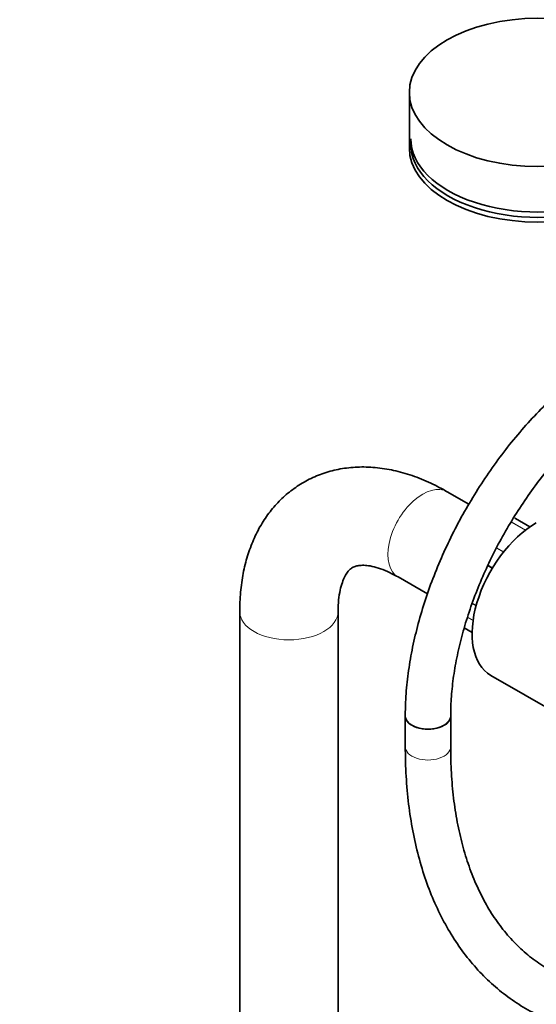
# Model space of a CAD drawing. Units: millimetres. Extents: x 0 to 2410, y 0 to 3714.
# Drawn here: x 1662 to 1799, y 977 to 1238 of the extents above; entities that cross this region are included whole.
import ezdxf
from ezdxf import colors
from ezdxf.entities.mleader import LeaderData, LeaderLine
from ezdxf.math import Vec2, Vec3

# ---------------------------------------------------------------- set-up
doc = ezdxf.new("R2010")
doc.units = ezdxf.units.MM
doc.layers.add('DV6_Défaut', color=7, linetype='Continuous')
doc.layers.add('Défaut', color=7, linetype='Continuous')

# ---------------------------------------------------------------- blocks, each defined once
blk = doc.blocks.new('_DOT')
at = {"color": 0}
blk.add_line((0, 0), (-1, 0), dxfattribs=at)
at = {"color": 0, "const_width": 0.333}
blk.add_lwpolyline([(-0.1665, 0, 1), (0.1665, 0, 1)], format="xyb", close=True, dxfattribs=at)
blk = doc.blocks.new('SE5')
at = {"layer": 'DV6_Défaut', "color": 7, "linetype": 'Continuous', "lineweight": 35}
for p, q in [((1765.5, 1218.4), (1765.5, 1203.71)), ((1781.24, 1109.46), (1775.51, 1112.77)), ((1797.39, 1103.51), (1793.53, 1105.74)), ((1762.51, 1090.25), (1770.28, 1085.76)), ((1720.66, 1081.1), (1720.66, 489.74)), ((1746.66, 489.78), (1746.66, 1081.1)), ((1780.03, 1076.76), (1782.1, 1075.57)), ((1787.06, 1064.19), (1814.64, 1048.27)), ((1764.43, 1053.45), (1764.43, 1045.29)), ((1776.43, 1045.29), (1776.43, 1053.45))]:
    blk.add_line(p, q, dxfattribs=at)
at = {"layer": 'DV6_Défaut', "color": 7, "linetype": 'Continuous', "lineweight": 18}
for p, q in [((1796.12, 1102.58), (1792.38, 1104.73)), ((1792.44, 1104.82), (1796.21, 1102.64)), ((1797.39, 1103.51), (1793.5, 1105.75)), ((1790.37, 1096.78), (1788.53, 1097.85)), ((1788.6, 1097.98), (1790.46, 1096.9)), ((1787.42, 1092.51), (1786.24, 1093.19)), ((1786.31, 1093.35), (1787.51, 1092.66)), ((1783.14, 1082.57), (1782.09, 1083.18)), ((1782.14, 1083.34), (1783.19, 1082.73)), ((1782.35, 1078.72), (1780.88, 1079.56)), ((1780.91, 1079.64), (1782.36, 1078.8)), ((1780.03, 1076.78), (1782.1, 1075.59))]:
    blk.add_line(p, q, dxfattribs=at)
at = {"layer": 'DV6_Défaut', "color": 7, "linetype": 'Continuous', "lineweight": 35}
blk.add_ellipse((1799.5, 1218.4), major_axis=(34, 0), ratio=0.57735, dxfattribs=at)
for centre, major_axis, start_param, end_param in [((1799.5, 1206.16), (-33.63, 0), 0, 3.141593), ((1799.5, 1203.71), (34, 0), 3.141593, 6.283185), ((1799.5, 1204.76), (-33.63, 0), 0, 3.141593), ((1799.06, 1084.98), (12, 20.78), 0.785398, 3.141593), ((1793.28, 1105.31), (-0.25, -0.433), 3.141593, 3.240964), ((1770.43, 1053.45), (-6, 0), 0, 3.141593), ((1770.43, 1053.45), (6, 0), 3.142066, 6.282829)]:
    blk.add_ellipse(centre, major_axis=major_axis, ratio=0.57735, start_param=start_param, end_param=end_param, dxfattribs=at)
at = {"layer": 'DV6_Défaut', "color": 7, "linetype": 'Continuous', "lineweight": 18}
for centre, major_axis, start_param, end_param in [((1769.01, 1101.51), (6.5, 11.26), 0, 3.141593), ((1733.66, 1081.1), (13, 0), 3.142094, 6.283185), ((1733.66, 1081.1), (13, 0), 0, 0.003945), ((1770.43, 1045.29), (-6, 0), 0, 3.141593)]:
    blk.add_ellipse(centre, major_axis=major_axis, ratio=0.57735, start_param=start_param, end_param=end_param, dxfattribs=at)
at = {"layer": 'DV6_Défaut', "color": 7, "linetype": 'Continuous', "lineweight": 35}
for points, knots in [([(1820.46, 1150.51), (1819.48, 1149.93), (1817.09, 1148.5), (1812.79, 1145.56), (1807.93, 1141.75), (1803.16, 1137.5), (1798.55, 1132.87), (1794.12, 1127.89), (1789.9, 1122.61), (1785.92, 1117.06), (1782.21, 1111.27), (1778.78, 1105.3), (1775.68, 1099.17), (1772.91, 1092.93), (1770.5, 1086.64), (1768.47, 1080.31), (1766.82, 1074.01), (1765.59, 1067.76), (1764.77, 1061.67), (1764.46, 1056.79), (1764.43, 1054.27), (1764.43, 1053.45)], [0, 0, 0, 0, 0.029766, 0.085804, 0.141787, 0.197704, 0.253546, 0.309317, 0.365028, 0.420695, 0.476335, 0.531964, 0.587601, 0.643259, 0.698957, 0.754713, 0.810546, 0.866472, 0.922504, 0.978647, 1, 1, 1, 1]), ([(1776.43, 1053.45), (1776.44, 1054.41), (1776.47, 1056.8), (1776.81, 1061.33), (1777.59, 1066.74), (1778.77, 1072.36), (1780.33, 1078.08), (1782.26, 1083.85), (1784.54, 1089.63), (1787.17, 1095.37), (1790.12, 1101), (1793.36, 1106.49), (1796.86, 1111.79), (1800.6, 1116.84), (1804.53, 1121.6), (1808.63, 1126.04), (1812.85, 1130.11), (1817.16, 1133.79), (1821.39, 1136.95), (1824.59, 1139.02), (1826.14, 1139.93), (1826.46, 1140.11)], [0, 0, 0, 0, 0.029391, 0.085651, 0.142011, 0.198474, 0.255043, 0.311708, 0.368453, 0.42526, 0.482107, 0.538973, 0.595834, 0.652663, 0.709436, 0.766132, 0.82273, 0.879211, 0.935559, 0.988823, 1, 1, 1, 1]), ([(1775.51, 1112.77), (1774.57, 1113.3), (1772.28, 1114.57), (1768.08, 1116.46), (1763.22, 1118.06), (1758.33, 1119.07), (1753.54, 1119.43), (1748.93, 1119.17), (1744.56, 1118.29), (1740.47, 1116.85), (1736.72, 1114.88), (1733.32, 1112.44), (1730.29, 1109.55), (1727.65, 1106.26), (1725.41, 1102.58), (1723.58, 1098.53), (1722.16, 1094.11), (1721.19, 1089.39), (1720.72, 1084.9), (1720.67, 1082.28), (1720.66, 1081.1)], [0, 0, 0, 0, 0.034429, 0.097802, 0.161093, 0.223542, 0.284562, 0.343767, 0.401105, 0.45683, 0.511393, 0.565331, 0.619088, 0.673182, 0.728141, 0.784397, 0.842214, 0.901623, 0.962399, 1, 1, 1, 1]), ([(1746.66, 1081.1), (1746.66, 1081.7), (1746.69, 1083.19), (1746.94, 1085.59), (1747.46, 1087.91), (1748.12, 1089.75), (1748.85, 1091.11), (1749.58, 1092.03), (1750.3, 1092.64), (1751.03, 1093.02), (1752.08, 1093.28), (1753.41, 1093.36), (1755.14, 1093.19), (1757.24, 1092.68), (1759.78, 1091.72), (1761.48, 1090.81), (1762.51, 1090.25)], [0, 0, 0, 0, 0.036435, 0.105419, 0.174067, 0.242913, 0.313016, 0.386603, 0.468278, 0.570129, 0.648658, 0.720206, 0.787637, 0.859092, 0.928744, 1, 1, 1, 1]), ([(1764.43, 1045.29), (1764.44, 1043.8), (1764.47, 1040.16), (1764.86, 1033.72), (1765.73, 1026.57), (1767.04, 1019.66), (1768.78, 1013.1), (1770.94, 1006.89), (1773.51, 1001.06), (1776.49, 995.66), (1779.85, 990.7), (1783.58, 986.21), (1787.66, 982.2), (1792.06, 978.69), (1796.76, 975.69), (1801.75, 973.21), (1806.99, 971.25), (1812.47, 969.82), (1818.18, 968.92), (1824.09, 968.56), (1830.19, 968.74), (1836.45, 969.46), (1842.85, 970.72), (1849.36, 972.52), (1855.96, 974.87), (1862.55, 977.7), (1868.2, 980.55), (1871.26, 982.28), (1872.42, 982.94)], [0, 0, 0, 0, 0.021496, 0.062209, 0.10294, 0.143653, 0.184318, 0.224894, 0.265334, 0.305587, 0.345607, 0.385365, 0.424856, 0.46411, 0.503189, 0.542179, 0.581162, 0.62022, 0.65944, 0.698881, 0.738571, 0.778508, 0.818667, 0.859007, 0.899481, 0.940045, 0.980663, 1, 1, 1, 1]), ([(1866.42, 993.33), (1865.24, 992.66), (1862.34, 991.02), (1857.08, 988.4), (1851.11, 985.86), (1845.17, 983.8), (1839.38, 982.24), (1833.73, 981.19), (1828.25, 980.64), (1822.95, 980.6), (1817.85, 981.06), (1812.97, 982.02), (1808.31, 983.5), (1803.88, 985.48), (1799.72, 987.98), (1795.84, 990.99), (1792.27, 994.5), (1789.04, 998.47), (1786.16, 1002.89), (1783.63, 1007.73), (1781.47, 1012.97), (1779.68, 1018.59), (1778.27, 1024.57), (1777.24, 1030.91), (1776.62, 1037.37), (1776.44, 1042.39), (1776.43, 1044.86), (1776.43, 1045.29)], [0, 0, 0, 0, 0.021789, 0.063317, 0.10483, 0.146346, 0.18789, 0.229504, 0.271243, 0.31318, 0.355396, 0.397975, 0.440976, 0.4844, 0.528154, 0.572034, 0.615738, 0.65909, 0.702021, 0.744552, 0.786752, 0.828705, 0.870489, 0.912168, 0.953792, 0.993164, 1, 1, 1, 1])]:
    blk.add_open_spline(points, degree=3, knots=knots, dxfattribs=at)
for points in [[(1793.52, 1105.73), (1793.45, 1105.78), (1793.4, 1105.81), (1793.38, 1105.8)], [(1793.5, 1105.75), (1793.47, 1105.77), (1793.43, 1105.79), (1793.39, 1105.81)]]:
    blk.add_open_spline(points, degree=3, dxfattribs=at)

msp = doc.modelspace()

# ---------------------------------------------------------------- block references
at = {"layer": 'Défaut'}
msp.add_blockref('SE5', (0, 0), dxfattribs=at)

# ---------------------------------------------------------------- leaders
at = {"layer": 'Défaut', "color": 7, "linetype": 'Continuous', "lineweight": 18}
ml = msp.add_multileader_mtext('Standard', dxfattribs=at)
ml.set_content('{\\pxsm0.9;\\fSolid Edge ISO|b1||i0||c0|p34;\\W1.;13/08/2020\\P}', color=256)
ml.set_leader_properties()
ml.set_arrow_properties(name='DOT')
ml.build(insert=Vec2(0, 0))
ml.multileader.update_dxf_attribs({"leader_type": 0, "dogleg_length": 0, "arrow_head_size": 12})
ctx = ml.context
ctx.base_point, ctx.char_height, ctx.arrow_head_size, ctx.landing_gap_size = Vec3(2322.2, 3664.51), 12, 12, 4.2
notes = []
notes.append((ctx, [(0, (0, 0, 0), (0, 0), (1, 0), 1, [])]))
ctx.mtext.insert = Vec3(2324.2, 3670.63)
for ctx, leaders in notes:
    for number, flags, end, landing, length, lines in leaders:
        leader = LeaderData()
        leader.index, (leader.has_last_leader_line, leader.has_dogleg_vector, leader.attachment_direction) = number, flags
        leader.last_leader_point, leader.dogleg_vector, leader.dogleg_length = Vec3(end), Vec3(landing), length
        for number, points, colour, breaks in lines:
            line = LeaderLine()
            line.index, line.vertices, line.color, line.breaks = number, Vec3.list(points), colors.encode_raw_color(colour), breaks
            leader.lines.append(line)
        ctx.leaders.append(leader)

doc.saveas('drawing.dxf')
